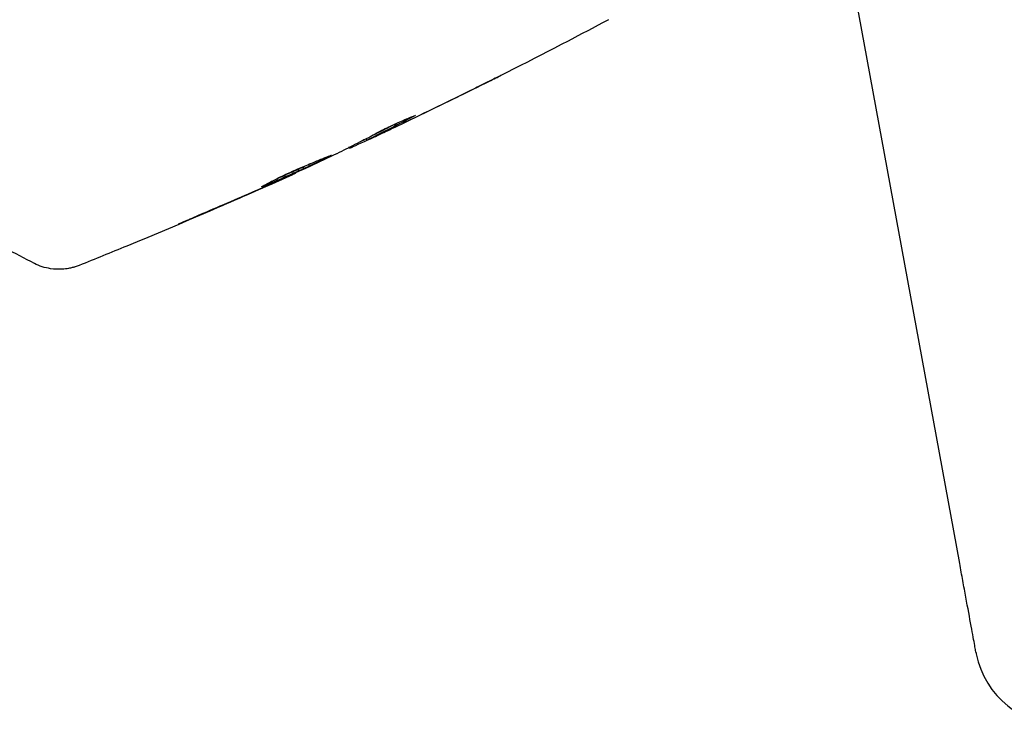
# Model space of a CAD drawing. Units: millimetres. Extents: x -11200 to 11200, y -11200 to 11200.
# Drawn here: x 4730 to 4785, y -8036 to -7997 of the extents above; entities that cross this region are included whole.
import ezdxf

# ---------------------------------------------------------------- set-up
doc = ezdxf.new("R2010")
doc.units = ezdxf.units.MM
doc.layers.add('2d', color=230, linetype='Continuous')

msp = doc.modelspace()

# ---------------------------------------------------------------- linework, layer by layer
at = {"layer": '2d'}
for p, q in [((4782.044, -8026.837), (4774.192, -7984.012)), ((4748.277, -8003.838), (4748.305, -8003.885)), ((4749.206, -8003.364), (4749.252, -8003.444)), ((4745.308, -8005.243), (4745.323, -8005.268))]:
    msp.add_line(p, q, dxfattribs=at)
msp.add_arc((4787.862, -8030.848), 5, 191.5369, 270, dxfattribs=at)
msp.add_ellipse((4790.186, -8030.377), major_axis=(-7.224, -1.465), ratio=0.823586, start_param=-0.015481, end_param=0.001023, dxfattribs=at)
for points in [[(4762.631, -7996.773), (4760.643, -7997.83), (4758.642, -7998.865), (4756.63, -7999.877)], [(4751.169, -8002.549), (4752.588, -8001.872), (4754.002, -8001.184), (4755.41, -8000.484)], [(4754.953, -8000.712), (4753.606, -8001.379), (4752.254, -8002.036), (4750.897, -8002.682)], [(4751.944, -8002.061), (4751.946, -8002.065), (4751.901, -8002.092), (4751.811, -8002.139)], [(4750.897, -8002.682), (4750.524, -8002.86), (4750.147, -8003.039), (4749.769, -8003.217)], [(4748.28, -8003.843), (4748.28, -8003.842), (4748.271, -8003.844), (4748.254, -8003.849)], [(4748.459, -8003.824), (4748.358, -8003.868), (4748.307, -8003.889), (4748.305, -8003.885)], [(4749.21, -8003.371), (4749.138, -8003.405), (4749.065, -8003.439), (4748.993, -8003.472)], [(4744.367, -8005.672), (4745.407, -8005.2), (4746.444, -8004.721), (4747.478, -8004.236)], [(4747.478, -8004.236), (4747.541, -8004.206), (4747.592, -8004.182), (4747.624, -8004.166)], [(4740.564, -8007.325), (4741.614, -8006.878), (4742.662, -8006.425), (4743.706, -8005.966)], [(4744.305, -8005.725), (4744.011, -8005.855), (4743.697, -8005.995), (4743.362, -8006.142)], [(4743.706, -8005.966), (4743.791, -8005.929), (4743.877, -8005.891), (4743.965, -8005.852)], [(4743.965, -8005.852), (4744.098, -8005.793), (4744.242, -8005.729), (4744.367, -8005.672)], [(4743.362, -8006.142), (4742.117, -8006.692), (4740.867, -8007.232), (4739.613, -8007.763)], [(4730.875, -8010.256), (4729.794, -8009.709), (4728.741, -8009.115), (4727.708, -8008.468)], [(4730.875, -8010.256), (4730.875, -8010.256), (4730.875, -8010.256), (4730.875, -8010.256)]]:
    msp.add_open_spline(points, degree=3, dxfattribs=at)
for points, knots in [([(4756.665, -7999.86), (4756.665, -7999.86), (4756.654, -7999.865), (4756.608, -7999.888), (4756.574, -7999.905), (4756.441, -7999.972), (4756.309, -8000.038), (4756.067, -8000.159), (4755.977, -8000.203), (4755.79, -8000.296), (4755.692, -8000.345), (4755.485, -8000.448), (4755.38, -8000.5), (4755.168, -8000.606), (4755.06, -8000.659), (4754.953, -8000.712)], [0.00233533, 0.00233533, 0.00233533, 0.00233533, 0.002690934, 0.002690934, 0.003046538, 0.003046538, 0.003757746, 0.003757746, 0.00411335, 0.00411335, 0.004468954, 0.004468954, 0.004824559, 0.004824559, 0.005180163, 0.005180163, 0.005180163, 0.005180163]), ([(4755.41, -8000.484), (4755.584, -8000.397), (4755.75, -8000.315), (4756.058, -8000.162), (4756.194, -8000.094), (4756.423, -7999.98), (4756.512, -7999.935), (4756.603, -7999.89), (4756.626, -7999.879), (4756.657, -7999.863), (4756.665, -7999.859), (4756.665, -7999.86)], [0, 0, 0, 0, 0.000583833, 0.000583833, 0.001167665, 0.001167665, 0.001751498, 0.001751498, 0.002043414, 0.002043414, 0.00233533, 0.00233533, 0.00233533, 0.00233533]), ([(4751.811, -8002.139), (4751.409, -8002.35), (4751.008, -8002.561), (4750.2, -8002.973), (4749.794, -8003.175), (4749.387, -8003.375)], [0, 0, 0, 0, 0.00293865, 0.00293865, 0.005877301, 0.005877301, 0.005877301, 0.005877301]), ([(4749.607, -8003.148), (4749.732, -8003.077), (4749.935, -8002.969), (4750.434, -8002.721), (4750.717, -8002.588), (4751.255, -8002.346), (4751.499, -8002.241), (4751.845, -8002.096), (4751.941, -8002.056), (4751.944, -8002.061)], [0, 0, 0, 0, 0.000902006, 0.000902006, 0.001804012, 0.001804012, 0.002706017, 0.002706017, 0.003608023, 0.003608023, 0.003608023, 0.003608023]), ([(4749.495, -8003.21), (4749.849, -8003.036), (4750.202, -8002.859), (4750.647, -8002.632), (4750.74, -8002.584), (4750.833, -8002.536)], [0.000382019, 0.000382019, 0.000382019, 0.000382019, 0.002938651, 0.002938651, 0.003618023, 0.003618023, 0.003618023, 0.003618023]), ([(4749.574, -8003.3), (4749.785, -8003.202), (4750.027, -8003.089), (4750.574, -8002.832), (4750.864, -8002.695), (4751.169, -8002.549)], [0, 0, 0, 0, 0.001013144, 0.001013144, 0.002026288, 0.002026288, 0.002026288, 0.002026288]), ([(4747.624, -8004.166), (4747.957, -8004), (4748.289, -8003.832), (4748.785, -8003.579), (4748.95, -8003.494), (4749.281, -8003.325), (4749.446, -8003.239), (4749.607, -8003.148)], [0, 0, 0, 0, 0.00236764, 0.00236764, 0.00355146, 0.00355146, 0.00473528, 0.00473528, 0.00473528, 0.00473528]), ([(4749.769, -8003.217), (4749.616, -8003.289), (4749.468, -8003.358), (4749.183, -8003.492), (4749.051, -8003.553), (4748.699, -8003.716), (4748.53, -8003.793), (4748.459, -8003.824)], [0, 0, 0, 0, 0.000502062, 0.000502062, 0.001004123, 0.001004123, 0.002008246, 0.002008246, 0.002008246, 0.002008246]), ([(4749.387, -8003.375), (4749.33, -8003.403), (4749.291, -8003.423), (4749.249, -8003.445), (4749.246, -8003.447), (4749.296, -8003.427), (4749.406, -8003.378), (4749.574, -8003.3)], [0, 0, 0, 0, 0.000405243, 0.000405243, 0.000810487, 0.000810487, 0.001620974, 0.001620974, 0.001620974, 0.001620974]), ([(4743.456, -8006.012), (4743.455, -8006.01), (4743.465, -8006.002), (4743.511, -8005.973), (4743.546, -8005.952), (4743.683, -8005.874), (4743.821, -8005.799), (4744.081, -8005.665), (4744.178, -8005.616), (4744.384, -8005.514), (4744.493, -8005.461), (4744.723, -8005.351), (4744.845, -8005.295), (4745.09, -8005.182), (4745.215, -8005.126), (4745.469, -8005.014), (4745.595, -8004.959), (4745.843, -8004.854), (4745.966, -8004.802), (4746.202, -8004.704), (4746.314, -8004.658), (4746.527, -8004.572), (4746.628, -8004.531), (4746.81, -8004.459), (4746.892, -8004.426), (4747.036, -8004.369), (4747.098, -8004.345), (4747.246, -8004.285), (4747.299, -8004.265), (4747.302, -8004.27)], [0.006585482, 0.006585482, 0.006585482, 0.006585482, 0.006997131, 0.006997131, 0.00740878, 0.00740878, 0.008232078, 0.008232078, 0.008643727, 0.008643727, 0.009055376, 0.009055376, 0.009467025, 0.009467025, 0.009878674, 0.009878674, 0.010290323, 0.010290323, 0.010701972, 0.010701972, 0.011113622, 0.011113622, 0.011525271, 0.011525271, 0.01193692, 0.01193692, 0.012348569, 0.012348569, 0.013171867, 0.013171867, 0.013171867, 0.013171867]), ([(4747.302, -8004.27), (4747.303, -8004.272), (4747.292, -8004.28), (4747.246, -8004.307), (4747.21, -8004.326), (4747.116, -8004.375), (4747.058, -8004.404), (4746.92, -8004.472), (4746.839, -8004.511), (4746.576, -8004.637), (4746.362, -8004.737), (4745.902, -8004.951), (4745.65, -8005.066), (4745.274, -8005.236), (4745.147, -8005.293), (4744.9, -8005.403), (4744.78, -8005.456), (4744.546, -8005.559), (4744.433, -8005.609), (4744.223, -8005.7), (4744.125, -8005.742), (4743.944, -8005.819), (4743.863, -8005.853), (4743.721, -8005.912), (4743.659, -8005.937), (4743.56, -8005.977), (4743.522, -8005.991), (4743.471, -8006.01), (4743.457, -8006.014), (4743.456, -8006.012)], [0, 0, 0, 0, 0.000411593, 0.000411593, 0.000823185, 0.000823185, 0.001234778, 0.001234778, 0.00164637, 0.00164637, 0.002469556, 0.002469556, 0.003292741, 0.003292741, 0.003704333, 0.003704333, 0.004115926, 0.004115926, 0.004527519, 0.004527519, 0.004939111, 0.004939111, 0.005350704, 0.005350704, 0.005762297, 0.005762297, 0.006173889, 0.006173889, 0.006585482, 0.006585482, 0.006585482, 0.006585482]), ([(4744.262, -8005.574), (4744.267, -8005.572), (4744.272, -8005.57), (4744.383, -8005.522), (4744.494, -8005.473), (4744.727, -8005.37), (4744.85, -8005.316), (4745.096, -8005.206), (4745.22, -8005.15), (4745.474, -8005.036), (4745.599, -8004.979), (4745.843, -8004.867), (4745.965, -8004.811), (4746.104, -8004.747), (4746.128, -8004.736), (4746.151, -8004.725)], [0.008624974, 0.008624974, 0.008624974, 0.008624974, 0.008646106, 0.008646106, 0.009057633, 0.009057633, 0.009469161, 0.009469161, 0.009880688, 0.009880688, 0.010292215, 0.010292215, 0.010703743, 0.010703743, 0.010787378, 0.010787378, 0.010787378, 0.010787378]), ([(4745.143, -8005.351), (4742.115, -8006.714), (4739.064, -8008.028), (4735.112, -8009.652), (4734.23, -8010.009), (4733.346, -8010.362)], [0, 0, 0, 0, 10.001335, 10.001335, 12.868133, 12.868133, 12.868133, 12.868133]), ([(4745.323, -8005.268), (4745.323, -8005.268), (4745.3, -8005.279), (4745.21, -8005.32), (4745.142, -8005.351), (4744.967, -8005.43), (4744.858, -8005.478), (4744.605, -8005.591), (4744.463, -8005.654), (4744.305, -8005.725)], [0, 0, 0, 0, 0.000630277, 0.000630277, 0.001260554, 0.001260554, 0.00189083, 0.00189083, 0.002521107, 0.002521107, 0.002521107, 0.002521107]), ([(4739.613, -8007.763), (4739.459, -8007.828), (4739.32, -8007.887), (4739.143, -8007.96), (4739.09, -8007.982), (4738.998, -8008.02), (4738.957, -8008.036), (4738.861, -8008.075), (4738.827, -8008.088), (4738.824, -8008.085), (4738.856, -8008.069), (4738.949, -8008.027), (4738.989, -8008.009), (4739.08, -8007.968), (4739.132, -8007.945), (4739.248, -8007.894), (4739.312, -8007.866), (4739.449, -8007.806), (4739.521, -8007.774), (4739.751, -8007.674), (4739.914, -8007.604), (4740.245, -8007.461), (4740.409, -8007.391), (4740.564, -8007.325)], [0, 0, 0, 0, 0.0005365, 0.0005365, 0.00080475, 0.00080475, 0.001072999, 0.001072999, 0.001609499, 0.001609499, 0.002145999, 0.002145999, 0.002414249, 0.002414249, 0.002682498, 0.002682498, 0.002950748, 0.002950748, 0.003218998, 0.003218998, 0.003755498, 0.003755498, 0.004291997, 0.004291997, 0.004291997, 0.004291997]), ([(4733.346, -8010.362), (4733.322, -8010.372), (4733.291, -8010.384), (4733.213, -8010.412), (4733.177, -8010.425), (4733.086, -8010.453), (4733.029, -8010.47), (4732.906, -8010.501), (4732.838, -8010.516), (4732.656, -8010.55), (4732.538, -8010.564), (4732.205, -8010.586), (4731.985, -8010.576), (4731.462, -8010.495), (4731.156, -8010.398), (4730.877, -8010.256)], [0, 0, 0, 0, 0.306794, 0.306794, 0.490645, 0.490645, 0.697089, 0.697089, 0.91363, 0.91363, 1.272934, 1.272934, 1.923774, 1.923774, 2.86411, 2.86411, 2.86411, 2.86411]), ([(4782.944, -8031.75), (4782.944, -8031.75), (4782.938, -8031.718), (4782.915, -8031.591), (4782.898, -8031.497), (4782.83, -8031.124), (4782.762, -8030.758), (4782.595, -8029.846), (4782.496, -8029.303), (4782.333, -8028.414), (4782.276, -8028.107), (4782.161, -8027.478), (4782.103, -8027.16), (4782.044, -8026.837)], [0, 0, 0, 0, 0.125, 0.125, 0.25, 0.25, 0.5, 0.5, 0.75, 0.75, 0.875, 0.875, 1, 1, 1, 1])]:
    msp.add_open_spline(points, degree=3, knots=knots, dxfattribs=at)

doc.saveas('drawing.dxf')
